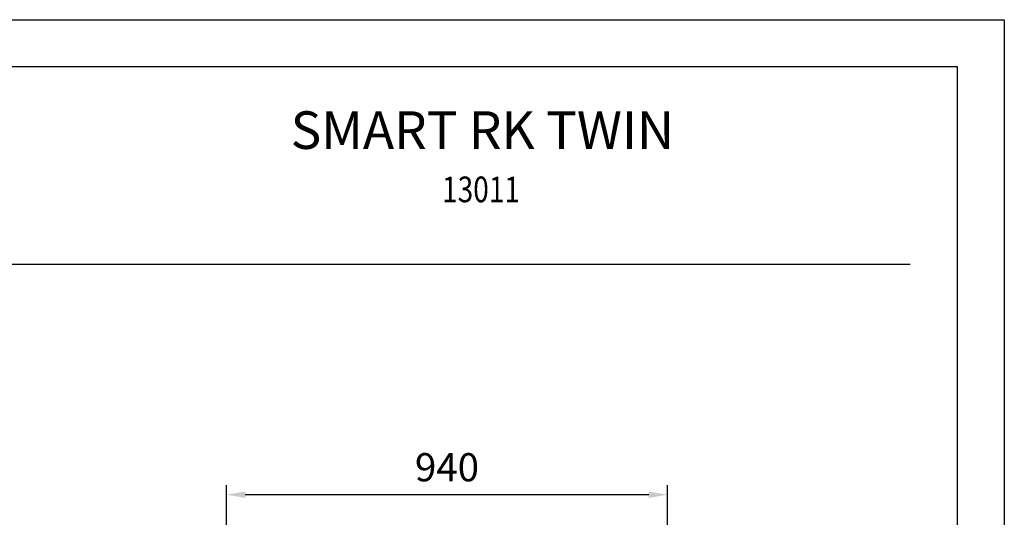
# Model space of a CAD drawing. Units: millimetres. Extents: x 190 to 4390, y 105 to 6045.
# Drawn here: x 2295 to 4390, y 4985 to 6045 of the extents above; entities that cross this region are included whole.
import ezdxf
from ezdxf.enums import TextEntityAlignment as Align

# ---------------------------------------------------------------- set-up
doc = ezdxf.new("R2010")
doc.units = ezdxf.units.MM
doc.header["$LTSCALE"] = 500
doc.linetypes.add('DOGS_LTYPE_1', pattern=[0])
doc.styles.add('ARIEL', font='arial.ttf', dxfattribs={"height": 80})
doc.styles.add('COTA20_2018', font='calibri.ttf', dxfattribs={"height": 60})
doc.dimstyles.new('COTA20_2018', dxfattribs={"dimtxt": 60, "dimasz": 40, "dimexe": 20, "dimexo": 20, "dimgap": 20, "dimtad": 1, "dimdec": 0, "dimtxsty": 'COTA20_2018', "dimcen": 2.5, "dimclrd": 4, "dimclre": 4, "dimclrt": 150, "dimadec": 0, "dimazin": 0, "dimtfac": 1, "dimtdec": 0, "dimtmove": 0, "dimatfit": 3, "dimfxl": 1, "dimarcsym": 0})

# ---------------------------------------------------------------- blocks, each defined once
blk = doc.blocks.new('*D6')
at = {"color": 4, "lineweight": -2, "transparency": 16777216}
for p, q in [((2735.2, 3962.7), (2735.2, 5053.6)), ((3673.4, 4607.8), (3673.4, 5053.6)), ((3633.4, 5033.6), (2775.2, 5033.6))]:
    blk.add_line(p, q, dxfattribs=at)
at = {"color": 4, "transparency": 16777216}
for points in [[(2775.2, 5040.3), (2775.2, 5026.9), (2735.2, 5033.6)], [(3633.4, 5040.3), (3633.4, 5026.9), (3673.4, 5033.6)]]:
    blk.add_solid(points, dxfattribs=at)
at = {"layer": 'Defpoints', "color": 0, "transparency": 16777216}
for p in [(2735.2, 5033.6), (3673.4, 4587.8), (2735.2, 3942.7)]:
    blk.add_point(p, dxfattribs=at)
at = {"color": 150, "transparency": 16777216, "insert": (3204.3, 5084.3), "char_height": 60, "attachment_point": 5, "style": 'COTA20_2018'}
blk.add_mtext('940', dxfattribs=at)
blk = doc.blocks.new('CAJE')
at = {"linetype": 'DOGS_LTYPE_1'}
blk.add_line((-200, 5418.6), (-3700, 5418.6), dxfattribs=at)
blk.add_lwpolyline([(-4200, 5940), (0, 5940), (0, 0), (-4200, 0)], close=True)
blk.add_lwpolyline([(-3800, 5840), (-100, 5840), (-100, 100), (-3800, 100)], close=True, dxfattribs=at)
at = {"style": 'ARIEL'}
blk.add_attdef('MODELO', text='', height=80, dxfattribs=at).set_placement((-1110.2, 5704.9), align=Align.MIDDLE_CENTER)
at = {"style": 'ARIEL', "width": 0.8}
for tag, p in [('DESCRIPTIVO_1', (-1113.1, 5578.6)), ('DESCRIPTIVO_2', (-1113.1, 5490.3))]:
    blk.add_attdef(tag, text='', height=54.7, dxfattribs=at).set_placement(p, align=Align.MIDDLE_CENTER)

msp = doc.modelspace()

# ---------------------------------------------------------------- block references
ref = msp.add_blockref('CAJE', (4389.7, 104.9))
ref.add_attrib('MODELO', 'SMART RK TWIN', dxfattribs={"height": 80, "style": 'ARIEL'}).set_placement((3279.5, 5809.8), align=Align.MIDDLE_CENTER)
ref.add_attrib('DESCRIPTIVO_1', '13011', dxfattribs={"height": 54.72, "style": 'ARIEL', "width": 0.8}).set_placement((3276.6, 5683.6), align=Align.MIDDLE_CENTER)

# ---------------------------------------------------------------- dimensions: what is measured, and where the dimension line sits
dim = msp.add_linear_dim(base=(2735.2, 5033.6), p1=(3673.4, 4587.8), p2=(2735.2, 3942.7), text='940', dimstyle='COTA20_2018')
dim.commit()
dim.dimension.update_dxf_attribs({"geometry": '*D6', "text_midpoint": (3204.3, 5084.3)})

doc.saveas('drawing.dxf')
